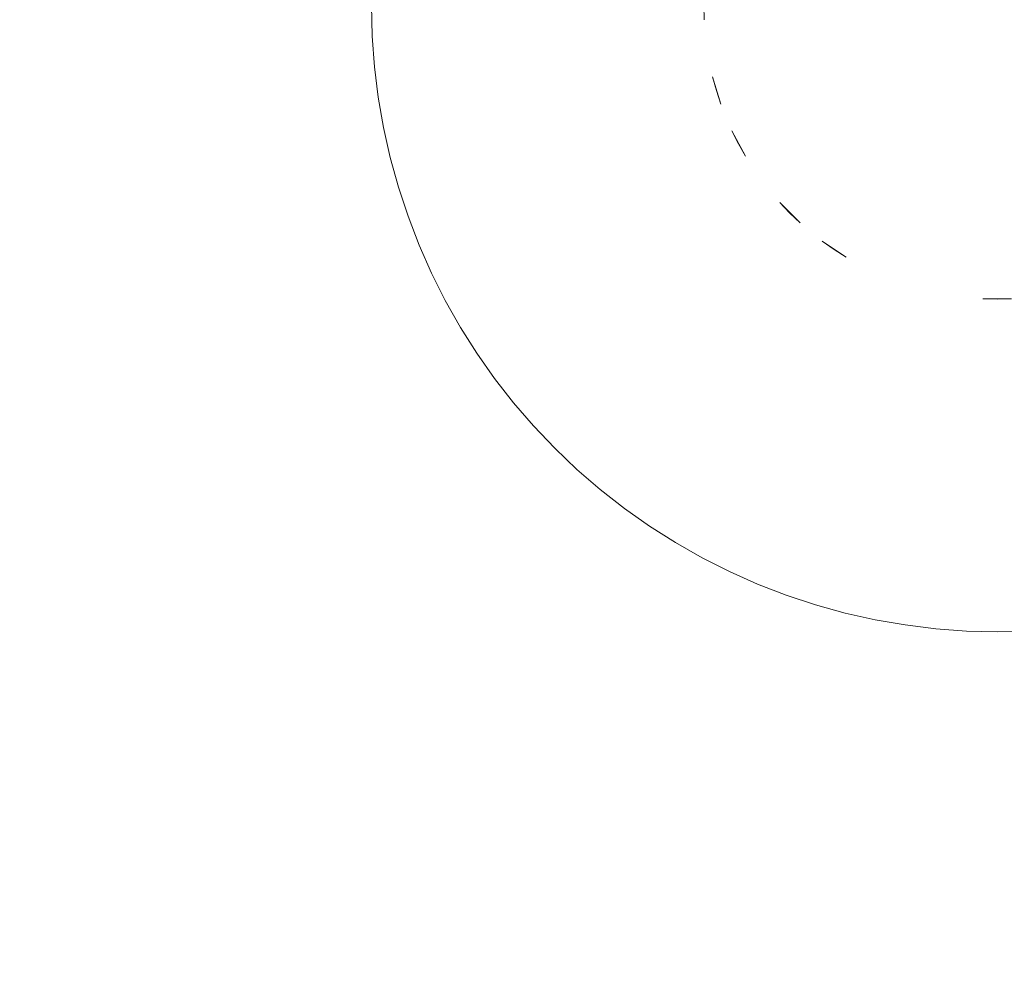
# Model space of a CAD drawing. Extents: x -1699 to 871, y -1249 to 677.
# Drawn here: x 13 to 39, y -12 to 14 of the extents above; entities that cross this region are included whole.
import ezdxf

# ---------------------------------------------------------------- set-up
doc = ezdxf.new("R2010")
doc.units = 0
doc.header["$LTSCALE"] = 500
doc.header["$MEASUREMENT"] = 0
doc.layers.add('BESCO_AKRYL', color=7, linetype='Continuous')
doc.layers.add('BESCO_KOREK', color=7, linetype='Continuous')

msp = doc.modelspace()

# ---------------------------------------------------------------- linework, layer by layer
at = {"layer": 'BESCO_AKRYL', "lineweight": 0}
for points, invisible_edges in [([(528.762, -214.786, -146.761), (522.948, -206.806, -146.984), (-489.96, 119.211, -146.984), (-497.395, 115.026, -146.86)], 15), ([(576.955, 118.339, -146.984), (-489.96, 119.211, -146.984), (522.948, -206.806, -146.984), (546.238, -191.077, -146.984)], 15), ([(534.46, -222.683, -145.756), (528.762, -214.786, -146.761), (-497.395, 115.026, -146.86), (-504.732, 110.856, -145.912)], 15), ([(539.957, -230.357, -143.989), (534.46, -222.683, -145.756), (-504.732, 110.856, -145.912), (-511.85, 106.789, -144.161)], 15), ([(-527.902, 110.059, -163.177), (568.831, -254.93, -163.177), (575.341, -263.864, -162.954), (-536.226, 105.373, -163.053)], 15), ([(568.831, -254.93, -163.177), (-527.902, 110.059, -163.177), (629.295, 109.082, -163.177), (594.906, -237.321, -163.177)], 15), ([(545.17, -237.675, -141.491), (539.957, -230.357, -143.989), (-511.85, 106.789, -144.161), (-518.629, 102.906, -141.643)], 15), ([(-536.226, 105.373, -163.053), (575.341, -263.864, -162.954), (581.72, -272.705, -161.949), (-544.44, 100.705, -162.105)], 15), ([(550.023, -244.507, -138.305), (545.17, -237.675, -141.491), (-518.629, 102.906, -141.643), (-524.957, 99.289, -138.405)], 15), ([(-544.44, 100.705, -162.105), (581.72, -272.705, -161.949), (587.874, -281.296, -160.182), (-552.41, 96.151, -160.354)], 15), ([(554.443, -250.738, -134.48), (550.023, -244.507, -138.305), (-524.957, 99.289, -138.405), (-530.728, 96.009, -134.506)], 15), ([(-552.41, 96.151, -160.354), (587.874, -281.296, -160.182), (593.71, -289.489, -157.684), (-559.999, 91.804, -157.836)], 15), ([(558.364, -256.257, -130.078), (554.443, -250.738, -134.48), (-530.728, 96.009, -134.506), (-535.846, 93.134, -130.016)], 7), ([(561.729, -260.97, -125.166), (558.364, -256.257, -130.078), (-535.846, 93.134, -130.016), (-540.227, 90.722, -125.014)], 15), ([(-559.999, 91.804, -157.836), (593.71, -289.489, -157.684), (599.143, -297.138, -154.498), (-567.083, 87.754, -154.598)], 15), ([(564.486, -264.796, -119.819), (561.729, -260.97, -125.166), (-540.227, 90.722, -125.014), (-543.798, 88.821, -119.585)], 15), ([(564.486, -264.796, -119.819), (-543.798, 88.821, -119.585), (-546.501, 87.467, -113.822), (566.596, -267.67, -114.118)], 15), ([(-567.083, 87.754, -154.598), (599.143, -297.138, -154.498), (604.091, -304.114, -150.673), (-573.544, 84.083, -150.699)], 15), ([(693.71, -412.251, 257.857), (566.596, -267.67, -114.118), (-546.501, 87.467, -113.822), (-730.624, 26.529, 278.533)], 15), ([(-573.544, 84.083, -150.699), (604.091, -304.114, -150.673), (608.481, -310.292, -146.271), (-579.274, 80.864, -146.209)], 11), ([(-579.274, 80.864, -146.209), (608.481, -310.292, -146.271), (612.248, -315.569, -141.359), (-584.178, 78.164, -141.207)], 15), ([(-584.178, 78.164, -141.207), (612.248, -315.569, -141.359), (615.335, -319.852, -136.012), (-588.176, 76.035, -135.778)], 15), ([(-591.203, 74.52, -130.015), (-588.176, 76.035, -135.778), (615.335, -319.852, -136.012), (617.697, -323.07, -130.311)], 15), ([(-591.203, 74.52, -130.015), (617.697, -323.07, -130.311), (730.483, -461.467, 262.814), (-767.568, 11.5, 262.814)], 15), ([(694.018, -412.608, 258.698), (693.71, -412.251, 257.857), (-730.624, 26.529, 278.533), (-730.822, 26.461, 278.928)], 15), ([(695.113, -413.944, 261.008), (694.721, -413.456, 260.276), (-731.271, 26.29, 279.68), (-731.522, 26.188, 280.035)], 15), ([(694.721, -413.456, 260.276), (694.355, -413.009, 259.505), (-731.037, 26.381, 279.311), (-731.271, 26.29, 279.68)], 15), ([(694.355, -413.009, 259.505), (694.018, -412.608, 258.698), (-730.822, 26.461, 278.928), (-731.037, 26.381, 279.311)], 15), ([(695.971, -415.04, 262.339), (695.53, -414.474, 261.697), (-731.79, 26.075, 280.374), (-732.072, 25.952, 280.697)], 15), ([(695.53, -414.474, 261.697), (695.113, -413.944, 261.008), (-731.522, 26.188, 280.035), (-731.79, 26.075, 280.374)], 15), ([(696.913, -416.277, 263.476), (696.432, -415.642, 262.933), (-732.37, 25.819, 281.002), (-732.681, 25.676, 281.289)], 7), ([(696.432, -415.642, 262.933), (695.971, -415.04, 262.339), (-732.072, 25.952, 280.697), (-732.37, 25.819, 281.002)], 15), ([(697.922, -417.633, 264.398), (697.41, -416.941, 263.965), (-733.005, 25.524, 281.556), (-733.341, 25.362, 281.802)], 15), ([(697.41, -416.941, 263.965), (696.913, -416.277, 263.476), (-732.681, 25.676, 281.289), (-733.005, 25.524, 281.556)], 15), ([(-733.341, 25.362, 281.802), (-733.687, 25.193, 282.028), (719.663, -447.107, 281.309), (719.121, -446.391, 280.916)], 15), ([(719.121, -446.391, 280.916), (697.922, -417.633, 264.398), (-733.341, 25.362, 281.802), (719.121, -446.391, 280.916)], 15), ([(-734.043, 25.016, 282.232), (-734.407, 24.833, 282.413), (720.831, -448.533, 281.976), (720.234, -447.822, 281.662)], 15), ([(-733.687, 25.193, 282.028), (-734.043, 25.016, 282.232), (720.234, -447.822, 281.662), (719.663, -447.107, 281.309)], 15), ([(-734.407, 24.833, 282.413), (-734.779, 24.643, 282.571), (721.453, -449.24, 282.25), (720.831, -448.533, 281.976)], 15), ([(-735.157, 24.445, 282.706), (-735.539, 24.244, 282.817), (722.767, -450.632, 282.674), (722.099, -449.94, 282.483)], 15), ([(-734.779, 24.643, 282.571), (-735.157, 24.445, 282.706), (722.099, -449.94, 282.483), (721.453, -449.24, 282.25)], 15), ([(-735.539, 24.244, 282.817), (-735.926, 24.038, 282.904), (723.456, -451.313, 282.823), (722.767, -450.632, 282.674)], 15), ([(-735.926, 24.038, 282.904), (-736.315, 23.827, 282.966), (724.163, -451.984, 282.93), (723.456, -451.313, 282.823)], 15), ([(-736.315, 23.827, 282.966), (-736.705, 23.614, 283.003), (724.888, -452.64, 282.994), (724.163, -451.984, 282.93)], 15), ([(-736.705, 23.614, 283.003), (-737.096, 23.397, 283.016), (725.628, -453.283, 283.016), (724.888, -452.64, 282.994)], 15), ([(725.628, -453.283, 283.016), (-737.096, 23.397, 283.016), (-208.432, -238.777, 283.016), (862.536, -569.523, 283.016)], 15), ([(-209.893, -243.563, 266.016), (-824.087, -25.109, 266.016), (-767.568, 11.5, 262.814), (730.483, -461.467, 262.814)], 15)]:
    msp.add_3dface(points, dxfattribs=dict(at, invisible_edges=invisible_edges))
at = {"layer": 'BESCO_KOREK', "lineweight": 0}
for points, invisible_edges in [([(30.683, 13.658, -134.14), (38.8, 6.293, -134.14), (46.156, 14.419, -134.14), (30.683, 13.658, -134.14)], 15), ([(0.376, 14.038, -141.957), (21.902, 14.038, -141.957), (21.921, 13.227, -141.957), (0.422, 12.169, -141.957)], 5), ([(15.124, 14.038, -135.746), (11.548, 14.038, -136.416), (11.58, 12.718, -136.416), (15.152, 12.894, -135.746)], 15), ([(19.254, 14.038, -135.133), (15.124, 14.038, -135.746), (15.152, 12.894, -135.746), (19.277, 13.097, -135.133)], 15), ([(23.957, 14.038, -134.612), (19.254, 14.038, -135.133), (19.277, 13.097, -135.133), (23.974, 13.328, -134.612)], 15), ([(21.902, 14.038, -141.957), (21.902, 14.038, -164.114), (21.921, 13.227, -164.114), (21.921, 13.227, -141.957)], 13), ([(23.974, 13.328, -134.612), (30.683, 13.658, -134.14), (30.674, 14.038, -134.14), (23.957, 14.038, -134.612)], 13), ([(30.683, 13.658, -134.14), (23.974, 13.328, -134.612), (24.027, 12.619, -134.612), (30.711, 13.279, -134.14)], 15), ([(30.683, 13.658, -134.14), (30.711, 13.279, -134.14), (30.757, 12.9, -134.14), (30.683, 13.658, -134.14)], 15), ([(30.683, 13.658, -134.14), (30.757, 12.9, -134.14), (30.906, 12.154, -134.14), (30.683, 13.658, -134.14)], 15), ([(30.683, 13.658, -134.14), (30.906, 12.154, -134.14), (31.417, 10.723, -134.14), (30.683, 13.658, -134.14)], 15), ([(30.683, 13.658, -134.14), (31.417, 10.723, -134.14), (33.218, 8.293, -134.14), (30.683, 13.658, -134.14)], 15), ([(30.683, 13.658, -134.14), (33.218, 8.293, -134.14), (38.8, 6.293, -134.14), (30.683, 13.658, -134.14)], 15), ([(23.974, 13.328, -134.612), (19.277, 13.097, -135.133), (19.346, 12.158, -135.133), (24.027, 12.619, -134.612)], 15), ([(30.711, 13.279, -134.14), (24.027, 12.619, -134.612), (24.114, 11.914, -134.612), (30.757, 12.9, -134.14)], 15), ([(0.422, 12.169, -141.957), (21.921, 13.227, -141.957), (21.981, 12.418, -141.957), (0.559, 10.306, -141.957)], 5), ([(19.277, 13.097, -135.133), (15.152, 12.894, -135.746), (15.236, 11.753, -135.746), (19.346, 12.158, -135.133)], 15), ([(21.921, 13.227, -141.957), (21.921, 13.227, -164.114), (21.981, 12.418, -164.114), (21.981, 12.418, -141.957)], 13), ([(15.152, 12.894, -135.746), (11.58, 12.718, -136.416), (11.677, 11.402, -136.416), (15.236, 11.753, -135.746)], 15), ([(30.757, 12.9, -134.14), (24.114, 11.914, -134.612), (24.235, 11.214, -134.612), (30.822, 12.526, -134.14)], 15), ([(30.757, 12.9, -134.14), (30.822, 12.526, -134.14), (30.906, 12.154, -134.14), (30.757, 12.9, -134.14)], 15), ([(24.027, 12.619, -134.612), (19.346, 12.158, -135.133), (19.461, 11.223, -135.133), (24.114, 11.914, -134.612)], 15), ([(30.822, 12.526, -134.14), (24.235, 11.214, -134.612), (24.39, 10.521, -134.612), (30.906, 12.154, -134.14)], 15), ([(0.559, 10.306, -141.957), (21.981, 12.418, -141.957), (22.08, 11.612, -141.957), (0.788, 8.451, -141.957)], 13), ([(21.981, 12.418, -141.957), (21.981, 12.418, -164.114), (22.08, 11.612, -164.114), (22.08, 11.612, -141.957)], 13), ([(19.346, 12.158, -135.133), (15.236, 11.753, -135.746), (15.376, 10.617, -135.746), (19.461, 11.223, -135.133)], 15), ([(30.906, 12.154, -134.14), (24.39, 10.521, -134.612), (24.58, 9.836, -134.612), (31.007, 11.787, -134.14)], 7), ([(31.126, 11.426, -134.14), (30.906, 12.154, -134.14), (30.906, 12.154, -134.14)], 14), ([(30.906, 12.154, -134.14), (31.126, 11.426, -134.14), (31.417, 10.723, -134.14), (30.906, 12.154, -134.14)], 15), ([(15.236, 11.753, -135.746), (11.677, 11.402, -136.416), (11.839, 10.091, -136.416), (15.376, 10.617, -135.746)], 15), ([(24.114, 11.914, -134.612), (19.461, 11.223, -135.133), (19.622, 10.295, -135.133), (24.235, 11.214, -134.612)], 15), ([(31.007, 11.787, -134.14), (24.58, 9.836, -134.612), (24.802, 9.161, -134.612), (31.126, 11.426, -134.14)], 7), ([(0.788, 8.451, -141.957), (22.08, 11.612, -141.957), (22.219, 10.812, -141.957), (1.107, 6.608, -141.957)], 5), ([(22.08, 11.612, -141.957), (22.08, 11.612, -164.114), (22.219, 10.812, -164.114), (22.219, 10.812, -141.957)], 13), ([(19.461, 11.223, -135.133), (15.376, 10.617, -135.746), (15.572, 9.489, -135.746), (19.622, 10.295, -135.133)], 15), ([(24.235, 11.214, -134.612), (19.622, 10.295, -135.133), (19.828, 9.376, -135.133), (24.39, 10.521, -134.612)], 15), ([(31.126, 11.426, -134.14), (24.802, 9.161, -134.612), (25.058, 8.498, -134.612), (31.263, 11.071, -134.14)], 15), ([(31.126, 11.426, -134.14), (31.263, 11.071, -134.14), (31.417, 10.723, -134.14), (31.126, 11.426, -134.14)], 15), ([(31.263, 11.071, -134.14), (25.058, 8.498, -134.612), (25.346, 7.848, -134.612), (31.417, 10.723, -134.14)], 15), ([(1.107, 6.608, -141.957), (22.219, 10.812, -141.957), (22.397, 10.02, -141.957), (1.516, 4.785, -141.957)], 5), ([(22.219, 10.812, -141.957), (22.219, 10.812, -164.114), (22.397, 10.02, -164.114), (22.397, 10.02, -141.957)], 13), ([(31.417, 10.723, -134.14), (25.346, 7.848, -134.612), (25.665, 7.213, -134.612), (31.588, 10.383, -134.14)], 7), ([(31.776, 10.052, -134.14), (31.417, 10.723, -134.14), (31.417, 10.723, -134.14)], 14), ([(31.417, 10.723, -134.14), (31.776, 10.052, -134.14), (32.198, 9.42, -134.14), (31.417, 10.723, -134.14)], 15), ([(31.417, 10.723, -134.14), (32.198, 9.42, -134.14), (33.218, 8.293, -134.14), (31.417, 10.723, -134.14)], 15), ([(15.376, 10.617, -135.746), (11.839, 10.091, -136.416), (12.064, 8.791, -136.416), (15.572, 9.489, -135.746)], 15), ([(24.39, 10.521, -134.612), (19.828, 9.376, -135.133), (20.079, 8.468, -135.133), (24.58, 9.836, -134.612)], 15), ([(19.622, 10.295, -135.133), (15.572, 9.489, -135.746), (15.822, 8.372, -135.746), (19.828, 9.376, -135.133)], 15), ([(31.588, 10.383, -134.14), (25.665, 7.213, -134.612), (26.015, 6.596, -134.612), (31.776, 10.052, -134.14)], 7), ([(1.516, 4.785, -141.957), (22.397, 10.02, -141.957), (22.613, 9.238, -141.957), (2.014, 2.983, -141.957)], 5), ([(22.397, 10.02, -141.957), (22.397, 10.02, -164.114), (22.613, 9.238, -164.114), (22.613, 9.238, -141.957)], 13), ([(31.776, 10.052, -134.14), (26.015, 6.596, -134.612), (26.394, 5.995, -134.612), (31.979, 9.73, -134.14)], 15), ([(31.776, 10.052, -134.14), (31.979, 9.73, -134.14), (32.198, 9.42, -134.14), (31.776, 10.052, -134.14)], 15), ([(24.58, 9.836, -134.612), (20.079, 8.468, -135.133), (20.374, 7.574, -135.133), (24.802, 9.161, -134.612)], 15), ([(31.979, 9.73, -134.14), (26.394, 5.995, -134.612), (26.803, 5.414, -134.612), (32.198, 9.42, -134.14)], 15), ([(15.572, 9.489, -135.746), (12.064, 8.791, -136.416), (12.353, 7.502, -136.416), (15.822, 8.372, -135.746)], 15), ([(19.828, 9.376, -135.133), (15.822, 8.372, -135.746), (16.127, 7.269, -135.746), (20.079, 8.468, -135.133)], 15), ([(32.198, 9.42, -134.14), (26.803, 5.414, -134.612), (27.24, 4.854, -134.612), (32.432, 9.119, -134.14)], 15), ([(32.198, 9.42, -134.14), (32.432, 9.119, -134.14), (32.68, 8.831, -134.14), (32.198, 9.42, -134.14)], 15), ([(32.198, 9.42, -134.14), (32.68, 8.831, -134.14), (33.218, 8.293, -134.14), (32.198, 9.42, -134.14)], 15), ([(2.014, 2.983, -141.957), (22.613, 9.238, -141.957), (22.867, 8.468, -141.957), (2.6, 1.208, -141.957)], 5), ([(24.802, 9.161, -134.612), (20.374, 7.574, -135.133), (20.713, 6.696, -135.133), (25.058, 8.498, -134.612)], 15), ([(22.613, 9.238, -141.957), (22.613, 9.238, -164.114), (22.867, 8.468, -164.114), (22.867, 8.468, -141.957)], 13), ([(32.432, 9.119, -134.14), (27.24, 4.854, -134.612), (27.704, 4.315, -134.612), (32.68, 8.831, -134.14)], 15), ([(32.68, 8.831, -134.14), (27.704, 4.315, -134.612), (28.193, 3.8, -134.612), (32.942, 8.556, -134.14)], 7), ([(33.218, 8.293, -134.14), (32.68, 8.831, -134.14), (32.68, 8.831, -134.14)], 14), ([(2.6, 1.208, -141.957), (22.867, 8.468, -141.957), (23.159, 7.711, -141.957), (3.272, -0.536, -141.957)], 5), ([(15.822, 8.372, -135.746), (12.353, 7.502, -136.416), (12.705, 6.229, -136.416), (16.127, 7.269, -135.746)], 15), ([(20.079, 8.468, -135.133), (16.127, 7.269, -135.746), (16.486, 6.182, -135.746), (20.374, 7.574, -135.133)], 15), ([(25.058, 8.498, -134.612), (20.713, 6.696, -135.133), (21.094, 5.836, -135.133), (25.346, 7.848, -134.612)], 15), ([(22.867, 8.468, -141.957), (22.867, 8.468, -164.114), (23.159, 7.711, -164.114), (23.159, 7.711, -141.957)], 13), ([(32.942, 8.556, -134.14), (28.193, 3.8, -134.612), (28.707, 3.311, -134.612), (33.218, 8.293, -134.14)], 7), ([(33.218, 8.293, -134.14), (28.707, 3.311, -134.612), (29.245, 2.847, -134.612), (33.506, 8.044, -134.14)], 15), ([(33.218, 8.293, -134.14), (33.506, 8.044, -134.14), (33.805, 7.81, -134.14), (33.218, 8.293, -134.14)], 15), ([(33.218, 8.293, -134.14), (33.805, 7.81, -134.14), (34.437, 7.388, -134.14), (33.218, 8.293, -134.14)], 15), ([(33.218, 8.293, -134.14), (34.437, 7.388, -134.14), (35.81, 6.737, -134.14), (33.218, 8.293, -134.14)], 15), ([(33.218, 8.293, -134.14), (35.81, 6.737, -134.14), (38.8, 6.293, -134.14), (33.218, 8.293, -134.14)], 15), ([(25.346, 7.848, -134.612), (21.094, 5.836, -135.133), (21.517, 4.994, -135.133), (25.665, 7.213, -134.612)], 15), ([(33.506, 8.044, -134.14), (29.245, 2.847, -134.612), (29.804, 2.409, -134.612), (33.805, 7.81, -134.14)], 15), ([(33.805, 7.81, -134.14), (29.804, 2.409, -134.612), (30.385, 2.001, -134.612), (34.116, 7.59, -134.14)], 7), ([(34.437, 7.388, -134.14), (33.805, 7.81, -134.14), (33.805, 7.81, -134.14)], 14), ([(3.272, -0.536, -141.957), (23.159, 7.711, -141.957), (23.487, 6.969, -141.957), (4.029, -2.245, -141.957)], 13), ([(20.374, 7.574, -135.133), (16.486, 6.182, -135.746), (16.897, 5.114, -135.746), (20.713, 6.696, -135.133)], 15), ([(23.159, 7.711, -141.957), (23.159, 7.711, -164.114), (23.487, 6.969, -164.114), (23.487, 6.969, -141.957)], 13), ([(34.116, 7.59, -134.14), (30.385, 2.001, -134.612), (30.984, 1.62, -134.612), (34.437, 7.388, -134.14)], 7), ([(12.353, 7.502, -136.416), (9.401, 6.762, -137.111), (9.792, 5.345, -137.111), (12.705, 6.229, -136.416)], 15), ([(34.437, 7.388, -134.14), (30.984, 1.62, -134.612), (31.602, 1.27, -134.612), (34.768, 7.2, -134.14)], 15), ([(34.437, 7.388, -134.14), (34.768, 7.2, -134.14), (35.108, 7.029, -134.14), (34.437, 7.388, -134.14)], 15), ([(34.437, 7.388, -134.14), (35.108, 7.029, -134.14), (35.81, 6.737, -134.14), (34.437, 7.388, -134.14)], 15), ([(16.127, 7.269, -135.746), (12.705, 6.229, -136.416), (13.119, 4.976, -136.416), (16.486, 6.182, -135.746)], 15), ([(25.665, 7.213, -134.612), (21.517, 4.994, -135.133), (21.981, 4.175, -135.133), (26.015, 6.596, -134.612)], 15), ([(34.768, 7.2, -134.14), (31.602, 1.27, -134.612), (32.236, 0.951, -134.612), (35.108, 7.029, -134.14)], 15), ([(35.108, 7.029, -134.14), (32.236, 0.951, -134.612), (32.885, 0.662, -134.612), (35.455, 6.875, -134.14)], 15), ([(35.108, 7.029, -134.14), (35.455, 6.875, -134.14), (35.81, 6.737, -134.14), (35.108, 7.029, -134.14)], 15), ([(4.029, -2.245, -141.957), (23.487, 6.969, -141.957), (23.852, 6.243, -141.957), (4.868, -3.915, -141.957)], 13), ([(23.487, 6.969, -141.957), (23.487, 6.969, -164.114), (23.852, 6.243, -164.114), (23.852, 6.243, -141.957)], 13), ([(35.455, 6.875, -134.14), (32.885, 0.662, -134.612), (33.547, 0.407, -134.612), (35.81, 6.737, -134.14)], 15), ([(20.713, 6.696, -135.133), (16.897, 5.114, -135.746), (17.361, 4.068, -135.746), (21.094, 5.836, -135.133)], 15), ([(26.015, 6.596, -134.612), (21.981, 4.175, -135.133), (22.484, 3.379, -135.133), (26.394, 5.995, -134.612)], 15), ([(35.81, 6.737, -134.14), (33.547, 0.407, -134.612), (34.221, 0.184, -134.612), (36.171, 6.618, -134.14)], 15), ([(36.171, 6.618, -134.14), (34.221, 0.184, -134.612), (34.906, -0.006, -134.612), (36.538, 6.516, -134.14)], 15), ([(36.538, 6.516, -134.14), (34.906, -0.006, -134.612), (35.598, -0.161, -134.612), (36.909, 6.433, -134.14)], 15), ([(35.81, 6.737, -134.14), (36.171, 6.618, -134.14), (36.538, 6.516, -134.14), (35.81, 6.737, -134.14)], 15), ([(35.81, 6.737, -134.14), (36.538, 6.516, -134.14), (37.283, 6.368, -134.14), (35.81, 6.737, -134.14)], 15), ([(35.81, 6.737, -134.14), (37.283, 6.368, -134.14), (38.8, 6.293, -134.14), (35.81, 6.737, -134.14)], 15), ([(36.538, 6.516, -134.14), (36.909, 6.433, -134.14), (37.283, 6.368, -134.14), (36.538, 6.516, -134.14)], 15), ([(4.868, -3.915, -141.957), (23.852, 6.243, -141.957), (24.252, 5.537, -141.957), (5.789, -5.54, -141.957)], 13), ([(23.852, 6.243, -141.957), (23.852, 6.243, -164.114), (24.252, 5.537, -164.114), (24.252, 5.537, -141.957)], 13), ([(36.909, 6.433, -134.14), (35.598, -0.161, -134.612), (36.298, -0.283, -134.612), (37.283, 6.368, -134.14)], 15), ([(37.283, 6.368, -134.14), (36.298, -0.283, -134.612), (37.002, -0.37, -134.612), (37.66, 6.321, -134.14)], 15), ([(37.66, 6.321, -134.14), (37.002, -0.37, -134.612), (37.71, -0.422, -134.612), (38.04, 6.293, -134.14)], 15), ([(37.283, 6.368, -134.14), (37.66, 6.321, -134.14), (38.04, 6.293, -134.14), (37.283, 6.368, -134.14)], 15), ([(37.283, 6.368, -134.14), (38.04, 6.293, -134.14), (38.8, 6.293, -134.14), (37.283, 6.368, -134.14)], 15), ([(38.04, 6.293, -134.14), (37.71, -0.422, -134.612), (38.42, -0.44, -134.612), (38.42, 6.284, -134.14)], 7), ([(38.8, 6.293, -134.14), (38.04, 6.293, -134.14), (38.04, 6.293, -134.14)], 14), ([(38.42, 6.284, -134.14), (38.42, -0.44, -134.612), (39.129, -0.422, -134.612), (38.8, 6.293, -134.14)], 7), ([(12.705, 6.229, -136.416), (9.792, 5.345, -137.111), (10.253, 3.949, -137.111), (13.119, 4.976, -136.416)], 15), ([(16.486, 6.182, -135.746), (13.119, 4.976, -136.416), (13.593, 3.745, -136.416), (16.897, 5.114, -135.746)], 15), ([(26.394, 5.995, -134.612), (22.484, 3.379, -135.133), (23.026, 2.61, -135.133), (26.803, 5.414, -134.612)], 15), ([(21.094, 5.836, -135.133), (17.361, 4.068, -135.746), (17.875, 3.046, -135.746), (21.517, 4.994, -135.133)], 15), ([(5.789, -5.54, -141.957), (24.252, 5.537, -141.957), (24.685, 4.852, -141.957), (6.788, -7.12, -141.957)], 5), ([(24.252, 5.537, -141.957), (24.252, 5.537, -164.114), (24.685, 4.852, -164.114), (24.685, 4.852, -141.957)], 13), ([(26.803, 5.414, -134.612), (23.026, 2.61, -135.133), (23.604, 1.867, -135.133), (27.24, 4.854, -134.612)], 15), ([(13.119, 4.976, -136.416), (10.253, 3.949, -137.111), (10.781, 2.578, -137.111), (13.593, 3.745, -136.416)], 15), ([(16.897, 5.114, -135.746), (13.593, 3.745, -136.416), (14.128, 2.537, -136.416), (17.361, 4.068, -135.746)], 15), ([(21.517, 4.994, -135.133), (17.875, 3.046, -135.746), (18.438, 2.05, -135.746), (21.981, 4.175, -135.133)], 15), ([(6.788, -7.12, -141.957), (24.685, 4.852, -141.957), (25.152, 4.188, -141.957), (7.863, -8.649, -141.957)], 5), ([(27.24, 4.854, -134.612), (23.604, 1.867, -135.133), (24.219, 1.154, -135.133), (27.704, 4.315, -134.612)], 15), ([(24.685, 4.852, -141.957), (24.685, 4.852, -164.114), (25.152, 4.188, -164.114), (25.152, 4.188, -141.957)], 13), ([(7.863, -8.649, -141.957), (25.152, 4.188, -141.957), (25.651, 3.548, -141.957), (9.012, -10.122, -141.957)], 5), ([(21.981, 4.175, -135.133), (18.438, 2.05, -135.746), (19.05, 1.083, -135.746), (22.484, 3.379, -135.133)], 15), ([(27.704, 4.315, -134.612), (24.219, 1.154, -135.133), (24.867, 0.472, -135.133), (28.193, 3.8, -134.612)], 15), ([(25.152, 4.188, -141.957), (25.152, 4.188, -164.114), (25.651, 3.548, -164.114), (25.651, 3.548, -141.957)], 13), ([(17.361, 4.068, -135.746), (14.128, 2.537, -136.416), (14.721, 1.358, -136.416), (17.875, 3.046, -135.746)], 15), ([(13.593, 3.745, -136.416), (10.781, 2.578, -137.111), (11.377, 1.235, -137.111), (14.128, 2.537, -136.416)], 15), ([(28.193, 3.8, -134.612), (24.867, 0.472, -135.133), (25.549, -0.178, -135.133), (28.707, 3.311, -134.612)], 15), ([(9.012, -10.122, -141.957), (25.651, 3.548, -141.957), (26.181, 2.934, -141.957), (10.231, -11.537, -141.957)], 5), ([(22.484, 3.379, -135.133), (19.05, 1.083, -135.746), (19.709, 0.147, -135.746), (23.026, 2.61, -135.133)], 15), ([(25.651, 3.548, -141.957), (25.651, 3.548, -164.114), (26.181, 2.934, -164.114), (26.181, 2.934, -141.957)], 13), ([(28.707, 3.311, -134.612), (25.549, -0.178, -135.133), (26.261, -0.792, -135.133), (29.245, 2.847, -134.612)], 15), ([(10.231, -11.537, -141.957), (26.181, 2.934, -141.957), (26.74, 2.346, -141.957), (11.519, -12.891, -141.957)], 5), ([(17.875, 3.046, -135.746), (14.721, 1.358, -136.416), (15.371, 0.209, -136.416), (18.438, 2.05, -135.746)], 15), ([(26.181, 2.934, -141.957), (26.181, 2.934, -164.114), (26.74, 2.346, -164.114), (26.74, 2.346, -141.957)], 13), ([(23.026, 2.61, -135.133), (19.709, 0.147, -135.746), (20.412, -0.756, -135.746), (23.604, 1.867, -135.133)], 15), ([(29.245, 2.847, -134.612), (26.261, -0.792, -135.133), (27.003, -1.372, -135.133), (29.804, 2.409, -134.612)], 15), ([(14.128, 2.537, -136.416), (11.377, 1.235, -137.111), (12.037, -0.078, -137.111), (14.721, 1.358, -136.416)], 15), ([(11.519, -12.891, -141.957), (26.74, 2.346, -141.957), (27.327, 1.787, -141.957), (12.871, -14.179, -141.957)], 5), ([(26.74, 2.346, -141.957), (26.74, 2.346, -164.114), (27.327, 1.787, -164.114), (27.327, 1.787, -141.957)], 12), ([(29.804, 2.409, -134.612), (27.003, -1.372, -135.133), (27.772, -1.914, -135.133), (30.385, 2.001, -134.612)], 15), ([(18.438, 2.05, -135.746), (15.371, 0.209, -136.416), (16.076, -0.906, -136.416), (19.05, 1.083, -135.746)], 15), ([(23.604, 1.867, -135.133), (20.412, -0.756, -135.746), (21.159, -1.622, -135.746), (24.219, 1.154, -135.133)], 15), ([(30.385, 2.001, -134.612), (27.772, -1.914, -135.133), (28.566, -2.418, -135.133), (30.984, 1.62, -134.612)], 15), ([(12.871, -14.179, -141.957), (27.327, 1.787, -141.957), (27.941, 1.256, -141.957), (14.285, -15.401, -141.957)], 5), ([(27.327, 1.787, -141.957), (27.327, 1.787, -164.114), (27.941, 1.256, -164.114), (27.941, 1.256, -141.957)], 13), ([(30.984, 1.62, -134.612), (28.566, -2.418, -135.133), (29.385, -2.883, -135.133), (31.602, 1.27, -134.612)], 15), ([(14.721, 1.358, -136.416), (12.037, -0.078, -137.111), (12.76, -1.358, -137.111), (15.371, 0.209, -136.416)], 15), ([(14.285, -15.401, -141.957), (27.941, 1.256, -141.957), (28.58, 0.758, -141.957), (15.757, -16.551, -141.957)], 5), ([(19.05, 1.083, -135.746), (16.076, -0.906, -136.416), (16.836, -1.986, -136.416), (19.709, 0.147, -135.746)], 15), ([(24.219, 1.154, -135.133), (21.159, -1.622, -135.746), (21.947, -2.451, -135.746), (24.867, 0.472, -135.133)], 15), ([(27.941, 1.256, -141.957), (27.941, 1.256, -164.114), (28.58, 0.758, -164.114), (28.58, 0.758, -141.957)], 13), ([(31.602, 1.27, -134.612), (29.385, -2.883, -135.133), (30.225, -3.306, -135.133), (32.236, 0.951, -134.612)], 15), ([(32.236, 0.951, -134.612), (30.225, -3.306, -135.133), (31.085, -3.687, -135.133), (32.885, 0.662, -134.612)], 15), ([(15.757, -16.551, -141.957), (28.58, 0.758, -141.957), (29.243, 0.29, -141.957), (17.284, -17.627, -141.957)], 13), ([(28.58, 0.758, -141.957), (28.58, 0.758, -164.114), (29.243, 0.29, -164.114), (29.243, 0.29, -141.957)], 13), ([(32.885, 0.662, -134.612), (31.085, -3.687, -135.133), (31.963, -4.026, -135.133), (33.547, 0.407, -134.612)], 15), ([(17.284, -17.627, -141.957), (29.243, 0.29, -141.957), (29.928, -0.145, -141.957), (18.861, -18.627, -141.957)], 13), ([(24.867, 0.472, -135.133), (21.947, -2.451, -135.746), (22.775, -3.241, -135.746), (25.549, -0.178, -135.133)], 15), ([(29.243, 0.29, -141.957), (29.243, 0.29, -164.114), (29.928, -0.145, -164.114), (29.928, -0.145, -141.957)], 13), ([(33.547, 0.407, -134.612), (31.963, -4.026, -135.133), (32.856, -4.322, -135.133), (34.221, 0.184, -134.612)], 15), ([(15.371, 0.209, -136.416), (12.76, -1.358, -137.111), (13.546, -2.599, -137.111), (16.076, -0.906, -136.416)], 15), ([(19.709, 0.147, -135.746), (16.836, -1.986, -136.416), (17.647, -3.027, -136.416), (20.412, -0.756, -135.746)], 15), ([(34.221, 0.184, -134.612), (32.856, -4.322, -135.133), (33.763, -4.572, -135.133), (34.906, -0.006, -134.612)], 15), ([(12.037, -0.078, -137.111), (9.805, -1.273, -137.796), (10.59, -2.66, -137.796), (12.76, -1.358, -137.111)], 15), ([(18.861, -18.627, -141.957), (29.928, -0.145, -141.957), (30.633, -0.545, -141.957), (20.486, -19.549, -141.957)], 13), ([(25.549, -0.178, -135.133), (22.775, -3.241, -135.746), (23.641, -3.989, -135.746), (26.261, -0.792, -135.133)], 15), ([(29.928, -0.145, -141.957), (29.928, -0.145, -164.114), (30.633, -0.545, -164.114), (30.633, -0.545, -141.957)], 13), ([(34.906, -0.006, -134.612), (33.763, -4.572, -135.133), (34.681, -4.779, -135.133), (35.598, -0.161, -134.612)], 15), ([(35.598, -0.161, -134.612), (34.681, -4.779, -135.133), (35.607, -4.94, -135.133), (36.298, -0.283, -134.612)], 15), ([(36.298, -0.283, -134.612), (35.607, -4.94, -135.133), (36.541, -5.056, -135.133), (37.002, -0.37, -134.612)], 15), ([(37.002, -0.37, -134.612), (36.541, -5.056, -135.133), (37.479, -5.125, -135.133), (37.71, -0.422, -134.612)], 15), ([(37.71, -0.422, -134.612), (37.479, -5.125, -135.133), (38.42, -5.148, -135.133), (38.42, -0.44, -134.612)], 15), ([(38.42, -0.44, -134.612), (38.42, -5.148, -135.133), (39.36, -5.125, -135.133), (39.129, -0.422, -134.612)], 15), ([(20.412, -0.756, -135.746), (17.647, -3.027, -136.416), (18.509, -4.026, -136.416), (21.159, -1.622, -135.746)], 15), ([(20.486, -19.549, -141.957), (30.633, -0.545, -141.957), (31.357, -0.909, -141.957), (22.154, -20.389, -141.957)], 13), ([(30.633, -0.545, -141.957), (30.633, -0.545, -164.114), (31.357, -0.909, -164.114), (31.357, -0.909, -141.957)], 13), ([(16.076, -0.906, -136.416), (13.546, -2.599, -137.111), (14.391, -3.802, -137.111), (16.836, -1.986, -136.416)], 15), ([(22.154, -20.389, -141.957), (31.357, -0.909, -141.957), (32.098, -1.238, -141.957), (23.861, -21.146, -141.957)], 13), ([(26.261, -0.792, -135.133), (23.641, -3.989, -135.746), (24.543, -4.692, -135.746), (27.003, -1.372, -135.133)], 15), ([(31.357, -0.909, -141.957), (31.357, -0.909, -164.114), (32.098, -1.238, -164.114), (32.098, -1.238, -141.957)], 13), ([(23.861, -21.146, -141.957), (32.098, -1.238, -141.957), (32.855, -1.531, -141.957), (25.603, -21.819, -141.957)], 13), ([(32.098, -1.238, -141.957), (32.098, -1.238, -164.114), (32.855, -1.531, -164.114), (32.855, -1.531, -141.957)], 13), ([(12.76, -1.358, -137.111), (10.59, -2.66, -137.796), (11.442, -4.007, -137.796), (13.546, -2.599, -137.111)], 15), ([(27.003, -1.372, -135.133), (24.543, -4.692, -135.746), (25.477, -5.352, -135.746), (27.772, -1.914, -135.133)], 15), ([(25.603, -21.819, -141.957), (32.855, -1.531, -141.957), (33.625, -1.785, -141.957), (27.376, -22.406, -141.957)], 5), ([(32.855, -1.531, -141.957), (32.855, -1.531, -164.114), (33.625, -1.785, -164.114), (33.625, -1.785, -141.957)], 13), ([(21.159, -1.622, -135.746), (18.509, -4.026, -136.416), (19.418, -4.983, -136.416), (21.947, -2.451, -135.746)], 15), ([(27.376, -22.406, -141.957), (33.625, -1.785, -141.957), (34.406, -2.002, -141.957), (29.176, -22.904, -141.957)], 5), ([(33.625, -1.785, -141.957), (33.625, -1.785, -164.114), (34.406, -2.002, -164.114), (34.406, -2.002, -141.957)], 13), ([(16.836, -1.986, -136.416), (14.391, -3.802, -137.111), (15.295, -4.959, -137.111), (17.647, -3.027, -136.416)], 15), ([(27.772, -1.914, -135.133), (25.477, -5.352, -135.746), (26.443, -5.964, -135.746), (28.566, -2.418, -135.133)], 15), ([(29.176, -22.904, -141.957), (34.406, -2.002, -141.957), (35.197, -2.179, -141.957), (30.998, -23.314, -141.957)], 5), ([(34.406, -2.002, -141.957), (34.406, -2.002, -164.114), (35.197, -2.179, -164.114), (35.197, -2.179, -141.957)], 13), ([(30.998, -23.314, -141.957), (35.197, -2.179, -141.957), (35.996, -2.318, -141.957), (32.838, -23.633, -141.957)], 5), ([(32.838, -23.633, -141.957), (35.996, -2.318, -141.957), (36.801, -2.418, -141.957), (34.691, -23.862, -141.957)], 5), ([(35.197, -2.179, -141.957), (35.197, -2.179, -164.114), (35.996, -2.318, -164.114), (35.996, -2.318, -141.957)], 13), ([(35.996, -2.318, -141.957), (35.996, -2.318, -164.114), (36.801, -2.418, -164.114), (36.801, -2.418, -141.957)], 13), ([(13.546, -2.599, -137.111), (11.442, -4.007, -137.796), (12.359, -5.31, -137.796), (14.391, -3.802, -137.111)], 15), ([(21.947, -2.451, -135.746), (19.418, -4.983, -136.416), (20.374, -5.894, -136.416), (22.775, -3.241, -135.746)], 15), ([(28.566, -2.418, -135.133), (26.443, -5.964, -135.746), (27.438, -6.528, -135.746), (29.385, -2.883, -135.133)], 15), ([(34.691, -23.862, -141.957), (36.801, -2.418, -141.957), (37.609, -2.477, -141.957), (36.553, -24, -141.957)], 5), ([(36.553, -24, -141.957), (37.609, -2.477, -141.957), (38.42, -2.497, -141.957), (38.42, -24.046, -141.957)], 5), ([(36.801, -2.418, -141.957), (36.801, -2.418, -164.114), (37.609, -2.477, -164.114), (37.609, -2.477, -141.957)], 13), ([(37.609, -2.477, -141.957), (37.609, -2.477, -164.114), (38.42, -2.497, -164.114), (38.42, -2.497, -141.957)], 13), ([(38.42, -24.046, -141.957), (38.42, -2.497, -141.957), (39.23, -2.477, -141.957), (40.286, -24, -141.957)], 5), ([(38.42, -2.497, -141.957), (38.42, -2.497, -164.114), (39.23, -2.477, -164.114), (39.23, -2.477, -141.957)], 13), ([(17.647, -3.027, -136.416), (15.295, -4.959, -137.111), (16.254, -6.073, -137.111), (18.509, -4.026, -136.416)], 15), ([(29.385, -2.883, -135.133), (27.438, -6.528, -135.746), (28.46, -7.043, -135.746), (30.225, -3.306, -135.133)], 15), ([(22.775, -3.241, -135.746), (20.374, -5.894, -136.416), (21.372, -6.756, -136.416), (23.641, -3.989, -135.746)], 15), ([(30.225, -3.306, -135.133), (28.46, -7.043, -135.746), (29.505, -7.506, -135.746), (31.085, -3.687, -135.133)], 15), ([(14.391, -3.802, -137.111), (12.359, -5.31, -137.796), (13.338, -6.568, -137.796), (15.295, -4.959, -137.111)], 15), ([(31.085, -3.687, -135.133), (29.505, -7.506, -135.746), (30.572, -7.918, -135.746), (31.963, -4.026, -135.133)], 15), ([(18.509, -4.026, -136.416), (16.254, -6.073, -137.111), (17.266, -7.137, -137.111), (19.418, -4.983, -136.416)], 15), ([(23.641, -3.989, -135.746), (21.372, -6.756, -136.416), (22.412, -7.568, -136.416), (24.543, -4.692, -135.746)], 15), ([(31.963, -4.026, -135.133), (30.572, -7.918, -135.746), (31.657, -8.277, -135.746), (32.856, -4.322, -135.133)], 15), ([(32.856, -4.322, -135.133), (31.657, -8.277, -135.746), (32.759, -8.583, -135.746), (33.763, -4.572, -135.133)], 15), ([(33.763, -4.572, -135.133), (32.759, -8.583, -135.746), (33.875, -8.834, -135.746), (34.681, -4.779, -135.133)], 15), ([(24.543, -4.692, -135.746), (22.412, -7.568, -136.416), (23.49, -8.328, -136.416), (25.477, -5.352, -135.746)], 15), ([(34.681, -4.779, -135.133), (33.875, -8.834, -135.746), (35.002, -9.029, -135.746), (35.607, -4.94, -135.133)], 15), ([(15.295, -4.959, -137.111), (13.338, -6.568, -137.796), (14.379, -7.774, -137.796), (16.254, -6.073, -137.111)], 15), ([(19.418, -4.983, -136.416), (17.266, -7.137, -137.111), (18.33, -8.151, -137.111), (20.374, -5.894, -136.416)], 15), ([(35.607, -4.94, -135.133), (35.002, -9.029, -135.746), (36.136, -9.169, -135.746), (36.541, -5.056, -135.133)], 15), ([(36.541, -5.056, -135.133), (36.136, -9.169, -135.746), (37.277, -9.253, -135.746), (37.479, -5.125, -135.133)], 15), ([(37.479, -5.125, -135.133), (37.277, -9.253, -135.746), (38.42, -9.282, -135.746), (38.42, -5.148, -135.133)], 15), ([(38.42, -5.148, -135.133), (38.42, -9.282, -135.746), (39.563, -9.253, -135.746), (39.36, -5.125, -135.133)], 15), ([(12.359, -5.31, -137.796), (10.721, -6.526, -138.44), (11.763, -7.862, -138.44), (13.338, -6.568, -137.796)], 15), ([(25.477, -5.352, -135.746), (23.49, -8.328, -136.416), (24.605, -9.035, -136.416), (26.443, -5.964, -135.746)], 15), ([(20.374, -5.894, -136.416), (18.33, -8.151, -137.111), (19.442, -9.111, -137.111), (21.372, -6.756, -136.416)], 15), ([(26.443, -5.964, -135.746), (24.605, -9.035, -136.416), (25.752, -9.685, -136.416), (27.438, -6.528, -135.746)], 15), ([(16.254, -6.073, -137.111), (14.379, -7.774, -137.796), (15.477, -8.929, -137.796), (17.266, -7.137, -137.111)], 15), ([(13.338, -6.568, -137.796), (11.763, -7.862, -138.44), (12.868, -9.145, -138.44), (14.379, -7.774, -137.796)], 15), ([(21.372, -6.756, -136.416), (19.442, -9.111, -137.111), (20.599, -10.015, -137.111), (22.412, -7.568, -136.416)], 15), ([(27.438, -6.528, -135.746), (25.752, -9.685, -136.416), (26.93, -10.279, -136.416), (28.46, -7.043, -135.746)], 15), ([(17.266, -7.137, -137.111), (15.477, -8.929, -137.796), (16.63, -10.028, -137.796), (18.33, -8.151, -137.111)], 15), ([(28.46, -7.043, -135.746), (26.93, -10.279, -136.416), (28.136, -10.814, -136.416), (29.505, -7.506, -135.746)], 15), ([(29.505, -7.506, -135.746), (28.136, -10.814, -136.416), (29.367, -11.289, -136.416), (30.572, -7.918, -135.746)], 15), ([(14.379, -7.774, -137.796), (12.868, -9.145, -138.44), (14.035, -10.371, -138.44), (15.477, -8.929, -137.796)], 15), ([(22.412, -7.568, -136.416), (20.599, -10.015, -137.111), (21.8, -10.862, -137.111), (23.49, -8.328, -136.416)], 15), ([(11.763, -7.862, -138.44), (10.552, -8.857, -139.007), (11.708, -10.197, -139.007), (12.868, -9.145, -138.44)], 15), ([(30.572, -7.918, -135.746), (29.367, -11.289, -136.416), (30.619, -11.704, -136.416), (31.657, -8.277, -135.746)], 15), ([(18.33, -8.151, -137.111), (16.63, -10.028, -137.796), (17.836, -11.069, -137.796), (19.442, -9.111, -137.111)], 15), ([(31.657, -8.277, -135.746), (30.619, -11.704, -136.416), (31.89, -12.056, -136.416), (32.759, -8.583, -135.746)], 15), ([(23.49, -8.328, -136.416), (21.8, -10.862, -137.111), (23.04, -11.647, -137.111), (24.605, -9.035, -136.416)], 15), ([(32.759, -8.583, -135.746), (31.89, -12.056, -136.416), (33.177, -12.345, -136.416), (33.875, -8.834, -135.746)], 15), ([(33.875, -8.834, -135.746), (33.177, -12.345, -136.416), (34.477, -12.571, -136.416), (35.002, -9.029, -135.746)], 15), ([(15.477, -8.929, -137.796), (14.035, -10.371, -138.44), (15.261, -11.539, -138.44), (16.63, -10.028, -137.796)], 15), ([(24.605, -9.035, -136.416), (23.04, -11.647, -137.111), (24.318, -12.373, -137.111), (25.752, -9.685, -136.416)], 15), ([(35.002, -9.029, -135.746), (34.477, -12.571, -136.416), (35.786, -12.732, -136.416), (36.136, -9.169, -135.746)], 15), ([(12.868, -9.145, -138.44), (11.708, -10.197, -139.007), (12.928, -11.481, -139.007), (14.035, -10.371, -138.44)], 15), ([(19.442, -9.111, -137.111), (17.836, -11.069, -137.796), (19.092, -12.05, -137.796), (20.599, -10.015, -137.111)], 15), ([(36.136, -9.169, -135.746), (35.786, -12.732, -136.416), (37.101, -12.83, -136.416), (37.277, -9.253, -135.746)], 15), ([(37.277, -9.253, -135.746), (37.101, -12.83, -136.416), (38.42, -12.862, -136.416), (38.42, -9.282, -135.746)], 15), ([(38.42, -9.282, -135.746), (38.42, -12.862, -136.416), (39.738, -12.83, -136.416), (39.563, -9.253, -135.746)], 15), ([(25.752, -9.685, -136.416), (24.318, -12.373, -137.111), (25.629, -13.033, -137.111), (26.93, -10.279, -136.416)], 15), ([(16.63, -10.028, -137.796), (15.261, -11.539, -138.44), (16.543, -12.647, -138.44), (17.836, -11.069, -137.796)], 15), ([(20.599, -10.015, -137.111), (19.092, -12.05, -137.796), (20.394, -12.968, -137.796), (21.8, -10.862, -137.111)], 15), ([(11.708, -10.197, -139.007), (10.882, -10.947, -139.466), (12.139, -12.269, -139.466), (12.928, -11.481, -139.007)], 15), ([(14.035, -10.371, -138.44), (12.928, -11.481, -139.007), (14.209, -12.702, -139.007), (15.261, -11.539, -138.44)], 15), ([(26.93, -10.279, -136.416), (25.629, -13.033, -137.111), (26.972, -13.629, -137.111), (28.136, -10.814, -136.416)], 15), ([(21.8, -10.862, -137.111), (20.394, -12.968, -137.796), (21.739, -13.821, -137.796), (23.04, -11.647, -137.111)], 15), ([(28.136, -10.814, -136.416), (26.972, -13.629, -137.111), (28.342, -14.159, -137.111), (29.367, -11.289, -136.416)], 15), ([(17.836, -11.069, -137.796), (16.543, -12.647, -138.44), (17.877, -13.689, -138.44), (19.092, -12.05, -137.796)], 15), ([(29.367, -11.289, -136.416), (28.342, -14.159, -137.111), (29.736, -14.619, -137.111), (30.619, -11.704, -136.416)], 15), ([(12.928, -11.481, -139.007), (12.139, -12.269, -139.466), (13.461, -13.529, -139.466), (14.209, -12.702, -139.007)], 15)]:
    msp.add_3dface(points, dxfattribs=dict(at, invisible_edges=invisible_edges))

doc.saveas('drawing.dxf')
